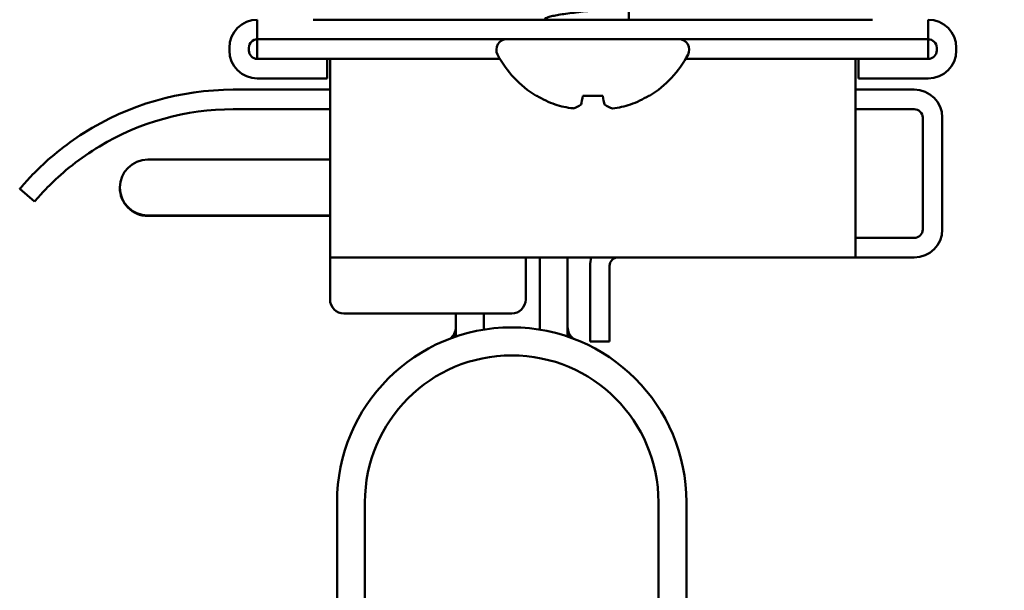
# Model space of a CAD drawing. Units: millimetres. Extents: x -372 to 922, y -106 to 654.
# Drawn here: x 487 to 504, y 316 to 326 of the extents above; entities that cross this region are included whole.
import ezdxf

# ---------------------------------------------------------------- set-up
doc = ezdxf.new("R2010")
doc.units = ezdxf.units.MM
doc.header["$LTSCALE"] = 0.75
doc.layers.add('Dimensions', color=7, linetype='Continuous', lineweight=25)
doc.layers.add('可視', color=7, linetype='Continuous', lineweight=50)
doc.styles.get("Standard").update_dxf_attribs({"font": 'arial.ttf'})
doc.dimstyles.new('ISO-25', dxfattribs={"dimtxt": 3.5, "dimasz": 3.5, "dimexe": 2, "dimexo": 2, "dimgap": 1.5, "dimtad": 1, "dimdsep": 46, "dimtxsty": 'Standard', "dimcen": 0, "dimclrd": 256, "dimclre": 256, "dimclrt": 256, "dimazin": 2, "dimtp": 0.1, "dimtm": 0.1, "dimtfac": 0.714, "dimtmove": 0, "dimatfit": 3, "dimfxl": 1, "dimarcsym": 0})

# ---------------------------------------------------------------- blocks, each defined once
blk = doc.blocks.new('*D80')
at = {"layer": 'Defpoints', "color": 0, "transparency": 16777216}
for p in [(503.074003, 326.3089), (528.411879, 326.3089), (495.874003, 246.558932)]:
    blk.add_point(p, dxfattribs=at)
at = {"layer": 'Dimensions', "lineweight": -2, "transparency": 16777216}
for p, q in [((505.074003, 326.3089), (530.411879, 326.3089)), ((528.411879, 250.058932), (528.411879, 322.8089)), ((497.874003, 246.558932), (530.411879, 246.558932))]:
    blk.add_line(p, q, dxfattribs=at)
at = {"layer": 'Dimensions', "transparency": 16777216}
for points in [[(527.828546, 322.8089), (528.995213, 322.8089), (528.411879, 326.3089)], [(527.828546, 250.058932), (528.995213, 250.058932), (528.411879, 246.558932)]]:
    blk.add_solid(points, dxfattribs=at)
at = {"layer": 'Dimensions', "transparency": 16777216, "insert": (525.161879, 286.433916), "char_height": 3.5, "attachment_point": 5, "rotation": 90}
blk.add_mtext('h', dxfattribs=at)

msp = doc.modelspace()

# ---------------------------------------------------------------- linework, layer by layer
at = {"layer": '可視', "extrusion": (-1, -2e-16, 0)}
for p, q in [((497.7178, 326.4963, 131.8959), (497.7178, 326.3089, 131.8959)), ((491.074, 326.3089, 132.8959), (491.074, 325.9589, 132.8959)), ((502.074, 326.3089, 133.8959), (492.074, 326.3089, 133.8959)), ((503.074, 325.9589, 132.8959), (503.074, 326.3089, 132.8959)), ((491.074, 325.9589, 128.1459), (491.074, 325.6089, 128.1459)), ((502.074, 325.9589, 133.8959), (492.074, 325.9589, 133.8959)), ((503.074, 325.9589, 128.1459), (503.074, 325.6089, 128.1459)), ((490.574, 325.7589, 132.6459), (490.574, 325.8089, 132.6459)), ((490.924, 325.7589, 132.6459), (490.924, 325.8089, 132.6459)), ((503.224, 325.8089, 132.6459), (503.224, 325.7589, 132.6459)), ((503.574, 325.8089, 132.6459), (503.574, 325.7589, 132.6459)), ((492.324, 325.6089, 132.6459), (491.074, 325.6089, 132.6459)), ((492.324, 325.2589, 132.6459), (492.324, 325.6089, 132.6459)), ((495.4137, 325.6089, 128.1459), (492.324, 325.6089, 128.1459)), ((501.824, 325.6089, 128.1459), (498.7343, 325.6089, 128.1459)), ((503.074, 325.6089, 132.6459), (501.824, 325.6089, 132.6459)), ((501.824, 325.6089, 132.6459), (501.824, 325.2589, 132.6459)), ((492.374, 325.4589, 126.1459), (492.374, 322.5589, 126.1459)), ((501.774, 322.5589, 126.1459), (501.774, 325.4589, 126.1459)), ((491.074, 325.2589, 132.6459), (492.324, 325.2589, 132.6459)), ((501.824, 325.2589, 132.6459), (503.074, 325.2589, 132.6459)), ((492.374, 325.0589, 125.1459), (490.6442, 325.0589, 125.1459)), ((502.824, 325.0589, 125.1459), (501.774, 325.0589, 125.1459)), ((492.374, 324.7089, 125.1459), (490.6442, 324.7089, 125.1459)), ((502.824, 324.7089, 125.1459), (501.774, 324.7089, 125.1459)), ((502.974, 324.5589, 125.1459), (502.974, 322.5589, 125.1459)), ((503.324, 322.5589, 125.1459), (503.324, 324.5589, 125.1459)), ((486.824, 323.2847, 123.6459), (487.0914, 323.0589, 123.6459)), ((502.824, 322.4089, 125.1459), (501.774, 322.4089, 125.1459)), ((492.374, 322.0589, 125.6459), (501.774, 322.0589, 125.6459)), ((492.374, 321.9089, 124.7459), (492.374, 321.3089, 124.7459)), ((495.874, 321.9089, 124.7459), (495.874, 321.3089, 124.7459)), ((496.124, 320.7687, 124.1459), (496.124, 322.0589, 124.1459)), ((496.624, 322.0589, 124.1459), (496.624, 320.6446, 124.1459)), ((497.024, 321.9089, 122.8959), (497.024, 320.8089, 122.8959)), ((497.374, 321.9089, 122.8959), (497.374, 320.8089, 122.8959)), ((501.774, 322.0589, 125.1459), (502.824, 322.0589, 125.1459)), ((495.624, 321.0589, 124.7459), (492.624, 321.0589, 124.7459)), ((494.624, 320.6446, 124.1459), (494.624, 321.0589, 124.1459)), ((495.124, 321.0589, 124.1459), (495.124, 320.7687, 124.1459)), ((497.024, 320.5589, 122.6459), (497.374, 320.5589, 122.6459)), ((492.499, 317.6839, 136.3959), (492.499, 310.9339, 136.3959)), ((492.999, 317.6839, 143.8959), (492.999, 310.8757, 143.8959)), ((498.249, 310.8757, 143.8959), (498.249, 317.6839, 143.8959)), ((498.749, 317.6839, 136.3959), (498.749, 310.9339, 136.3959))]:
    msp.add_line(p, q, dxfattribs=at)
at = {"layer": '可視', "extrusion": (0, -2e-16, -1)}
for centre, radius, start, end in [((-491.074, 325.8089, -132.6459), 0.5, 0, 90), ((-503.074, 325.8089, -132.6459), 0.5, 90, 180), ((-495.5347, 325.7732, -131.8959), 0.1857, 332.20081, 90), ((-498.6133, 325.7732, -131.8959), 0.1857, 90, 207.79919), ((-491.074, 325.7589, -132.6459), 0.5, 270, 0), ((-497.074, 326.5847, -131.8959), 1.9258, 301.81008, 332.20081), ((-497.074, 326.5847, -131.8959), 1.9258, 207.79919, 238.18992), ((-503.074, 325.7589, -132.6459), 0.5, 180, 270), ((-502.824, 324.5589, -125.1459), 0.5, 90, 180), ((-502.824, 322.5589, -125.1459), 0.5, 180, 270), ((-497.524, 321.9089, -122.8959), 0.5, 0, 17.4576), ((-492.624, 321.3089, -124.7459), 0.25, 270, 0), ((-495.624, 321.3089, -124.7459), 0.25, 180, 270), ((-495.624, 317.6839, -143.8959), 2.625, 0, 180)]:
    msp.add_arc(centre, radius, start, end, dxfattribs=at)
at = {"layer": '可視'}
for centre, radius, start, end in [((491.074, 325.8089, 132.6459), 0.15, 90, 180), ((503.074, 325.8089, 132.6459), 0.15, 0, 90), ((491.074, 325.7589, 132.6459), 0.15, 180, 270), ((503.074, 325.7589, 132.6459), 0.15, 270, 0), ((490.6442, 320.0589, 125.1459), 5, 90, 122.36463), ((490.6442, 320.0589, 125.1459), 4.65, 90, 121.00317), ((502.824, 324.5589, 125.1459), 0.15, 0, 90), ((489.115, 323.3089, 121.3959), 0.5, 90, 270), ((489.115, 323.3019, -76.1041), 0.5, 179.59709, 270), ((502.824, 322.5589, 125.1459), 0.15, 270, 0), ((497.524, 321.9089, 122.8959), 0.15, 90, 180), ((495.624, 317.6839, 136.3959), 3.125, 359.99998, 179.99998), ((494.374, 320.8119, -73.3541), 0.25, 304.4161, 0), ((494.374, 320.7968, 76.6459), 0.25, 314.39174, 0), ((496.874, 320.8119, -73.3541), 0.25, 180, 235.5839), ((496.874, 320.7968, 76.6459), 0.25, 180, 225.60826)]:
    msp.add_arc(centre, radius, start, end, dxfattribs=at)
at = {"layer": '可視', "extrusion": (-2e-16, 1, -2e-16)}
for centre, radius, start, end in [((-492.074, 132.8959, 325.9589), 1, 0, 90), ((-502.074, 132.8959, 325.9589), 1, 90, 180), ((-497.074, 131.8959, 324.9482), 1.0151, 0, 10.15608), ((-497.074, 131.8959, 324.9482), 1.0151, 79.84392, 100.15608), ((-497.074, 131.8959, 324.9482), 1.0151, 169.84392, 180), ((-490.115, 121.3959, 323.8089), 1, 0, 37.18658), ((-495.6917, 117.165, 323.8089), 8, 37.18658, 65.49875)]:
    msp.add_arc(centre, radius, start, end, dxfattribs=at)
at = {"layer": '可視', "extrusion": (-1, -2e-16, 0)}
for centre, radius, start, end in [((-325.4589, 126.2959, -492.374), 0.15, 180, 270), ((-322.5589, 125.6459, -501.774), 0.5, 0, 90), ((-321.9089, 124.8959, -492.374), 0.15, 180, 270), ((-320.8089, 122.6459, -497.374), 0.25, 0, 90)]:
    msp.add_arc(centre, radius, start, end, dxfattribs=at)
at = {"layer": '可視', "extrusion": (1, 2e-16, 0)}
for centre, radius, start, end in [((325.4589, 126.2959, 501.774), 0.15, 270, 0), ((322.5589, 125.6459, 492.374), 0.5, 90, 180), ((321.9089, 124.8959, 495.874), 0.15, 270, 0), ((320.8089, 122.6459, 497.024), 0.25, 90, 180)]:
    msp.add_arc(centre, radius, start, end, dxfattribs=at)
at = {"layer": '可視', "extrusion": (4e-16, 0.173648, 0.984808)}
msp.add_arc((-497.074, -298.7197, 186.495), 1.9228, 58.69038, 69.48987, dxfattribs=at)
at = {"layer": '可視', "extrusion": (-0.984808, 0.173648, -3.2e-15)}
msp.add_arc((-407.9392, 131.8959, -432.9194), 1.9228, 20.51013, 31.30962, dxfattribs=at)
at = {"layer": '可視', "extrusion": (0.984808, 0.173648, 1.18e-14)}
msp.add_arc((235.3072, 131.8959, 546.1253), 1.9228, 148.69038, 159.48987, dxfattribs=at)
at = {"layer": '可視', "extrusion": (-1.19e-14, 0.173648, 0.984808)}
msp.add_arc((-497.074, -298.7197, 186.495), 1.9228, 110.51013, 121.30962, dxfattribs=at)
at = {"layer": '可視', "extrusion": (-0.37687, 0.173648, 0.909844)}
msp.add_arc((-504.6278, 341.1374, -10.4861), 1.9214, 6.31605, 17.0469, dxfattribs=at)
at = {"layer": '可視', "extrusion": (-0.909844, 0.173648, 0.37687)}
msp.add_arc((-413.9814, 283.1075, -345.7108), 1.9214, 9.81174, 20.5426, dxfattribs=at)
at = {"layer": '可視', "extrusion": (0.909844, 0.173648, 0.37687)}
msp.add_arc((227.6074, -84.9139, 558.8086), 1.9214, 159.4574, 170.18826, dxfattribs=at)
at = {"layer": '可視', "extrusion": (0.37687, 0.173648, 0.909844)}
msp.add_arc((88.5981, -480.3711, 364.1781), 1.9214, 162.95309, 173.68395, dxfattribs=at)
at = {"layer": '可視', "extrusion": (2e-16, -1, 2e-16)}
for centre, radius, start, end in [((490.115, 121.3959, -322.8089), 1, 142.81342, 180), ((490.115, -76.1041, -322.8019), 1, 142.81342, 180), ((495.6917, 117.165, -322.8089), 8, 114.50125, 142.81342), ((495.6917, -80.335, -322.8019), 8, 114.50125, 142.81342)]:
    msp.add_arc(centre, radius, start, end, dxfattribs=at)
at = {"layer": '可視'}
for points, knots in [([(496.2165, 326.3088, 131.8299), (496.2107, 326.3172, 131.9056), (496.2149, 326.3253, 131.9819), (496.2507, 326.3475, 132.1697), (496.2946, 326.3617, 132.2772), (496.4197, 326.3894, 132.4649), (496.4984, 326.4027, 132.5444), (496.6839, 326.4276, 132.6707), (496.7896, 326.4398, 132.7155), (497.0124, 326.4673, 132.7612), (497.1271, 326.4814, 132.7617), (497.3461, 326.5083, 132.719), (497.4486, 326.5204, 132.6777), (497.6368, 326.5449, 132.5562), (497.7197, 326.5586, 132.4754), (497.8336, 326.5834, 132.3086), (497.8716, 326.5942, 132.2292), (497.9216, 326.6149, 132.0644), (497.934, 326.6246, 131.9803), (497.934, 326.6336, 131.8959)], [-0.55547762, -0.55547762, -0.55547762, -0.55547762, -0.50972513, -0.50972513, -0.44069285, -0.44069285, -0.37423468, -0.37423468, -0.30603691, -0.30603691, -0.23800255, -0.23800255, -0.17232392, -0.17232392, -0.10350296, -0.10350296, -0.0509116, -0.0509116, 0, 0, 0, 0]), ([(487.9677, 324.2822, 125.1459), (487.8055, 324.1794, 125.1459), (487.6388, 324.0592, 125.1101), (487.3456, 323.8212, 124.9582), (487.2188, 323.7038, 124.8421), (487.0275, 323.5139, 124.5736), (486.9495, 323.4286, 124.405), (486.848, 323.3138, 124.0353), (486.824, 323.2847, 123.8343), (486.824, 323.2847, 123.6459)], [1.41502637, 1.41502637, 1.41502637, 1.41502637, 1.53026769, 1.53026769, 1.64550902, 1.64550902, 1.75858337, 1.75858337, 1.87165772, 1.87165772, 1.87165772, 1.87165772]), ([(487.0914, 323.0589, 123.6459), (487.0914, 323.0589, 123.8344), (487.1154, 323.088, 124.0354), (487.2171, 323.2026, 124.405), (487.2953, 323.2877, 124.5736), (487.4883, 323.4767, 124.8425), (487.6167, 323.5934, 124.9587), (487.9143, 323.828, 125.1104), (488.0839, 323.9453, 125.1459), (488.2491, 324.0446, 125.1459)], [1.88441665, 1.88441665, 1.88441665, 1.88441665, 1.99750174, 1.99750174, 2.11058684, 2.11058684, 2.22619762, 2.22619762, 2.3418084, 2.3418084, 2.3418084, 2.3418084])]:
    msp.add_open_spline(points, degree=3, knots=knots, dxfattribs=at)

# ---------------------------------------------------------------- dimensions: what is measured, and where the dimension line sits
at = {"layer": 'Dimensions'}
dim = msp.add_linear_dim(base=(528.4119, 326.3089), p1=(495.874, 246.5589), p2=(503.074, 326.3089), angle=90, text='h', dimstyle='ISO-25', override={"dimlfac": 2, "dimclrd": 256, "dimclre": 256}, dxfattribs=at)
dim.commit()
dim.dimension.update_dxf_attribs({"geometry": '*D80', "text_midpoint": (525.1619, 286.4339)})

doc.saveas('drawing.dxf')
